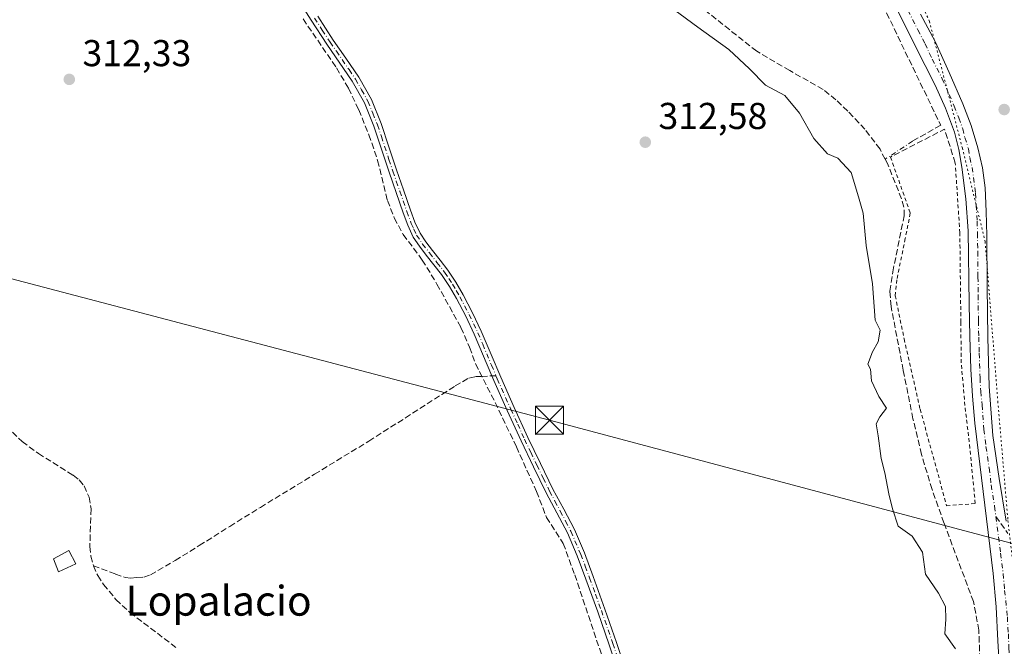
# Model space of a CAD drawing. Units: metres. Extents: x 583989 to 587460, y 4694231 to 4696594.
# Drawn here: x 584235 to 584498, y 4694969 to 4695137 of the extents above; entities that cross this region are included whole.
import ezdxf
from ezdxf.enums import TextEntityAlignment as Align

# ---------------------------------------------------------------- set-up
doc = ezdxf.new("R2010")
doc.units = ezdxf.units.M
doc.header["$MEASUREMENT"] = 0
for name, pattern in [('DGN Style 2', [1.6480167562047852, 0.988810053722871, -0.6592067024819142]), ('DGN Style 3', [2.307223458686699, 1.648016756204785, -0.6592067024819142]), ('DGN Style 4', [2.6384748266838614, 1.318413404963828, -0.6592067024819142, 0.001648016756204785, -0.6592067024819142]), ('DGN Style 5', [1.1536117293433497, 0.4944050268614355, -0.6592067024819142])]:
    doc.linetypes.add(name, pattern=pattern)
for name, color, linetype, lineweight in [('Alambrada', 7, 'DGN Style 2', 0), ('Camino Cxs', 7, 'Continuous', 0), ('Camino eje', 30, 'DGN Style 4', 13), ('Corriente artificial lineal', 4, 'DGN Style 3', 13), ('Corriente artificial lineal oculto', 135, 'DGN Style 4', 13), ('Curva de nivel normal', 30, 'Continuous', 0), ('Edificación ligera Cxs', 1, 'Continuous', 0), ('Estanque Cxs', 5, 'Continuous', 0), ('Muro lineal', 1, 'DGN Style 3', 13), ('Pista no pavimentada Cxs', 111, 'Continuous', 0), ('Pista no pavimentada eje', 91, 'DGN Style 4', 0), ('Punto de cota en terreno', 7, 'Continuous', 0), ('Rótulo de punto de cota en terreno', 7, 'Continuous', 0), ('Senda', 7, 'DGN Style 3', 0), ('Senda no paivmentada conexión', 7, 'DGN Style 3', 0), ('Suelo desnudo CxS', 253, 'Continuous', 0), ('Tendido', 6, 'Continuous', 0), ('Texto cartográfico', 7, 'Continuous', 0), ('Torre de tendido puntual', 7, 'Continuous', 0), ('Vía pecuaria eje', 92, 'DGN Style 5', 0)]:
    doc.layers.add(name, color=color, linetype=linetype, lineweight=lineweight)
doc.styles.add('Style-Arial', font='txt')

# ---------------------------------------------------------------- blocks, each defined once
blk = doc.blocks.new('5PATER')
at = {"layer": 'Suelo desnudo CxS', "linetype": 'Continuous', "lineweight": 0}
h = blk.add_hatch(color=51, dxfattribs=at)
edge = h.paths.add_edge_path()
edge.add_ellipse((0, 0), major_axis=(-0.1095731443231308, -0.1110710700762829), ratio=0.9994222409660322, start_angle=0, end_angle=360)
blk = doc.blocks.new('5TTEND')
at = {"layer": 'Estanque Cxs', "color": 7, "linetype": 'Continuous', "lineweight": 0}
for p, q in [((-0.375, 0.3754), (0.375, -0.3746)), ((0.3720000000000001, 0.3784000000000001), (-0.3720000000000001, -0.3776))]:
    blk.add_line(p, q, dxfattribs=at)
at = {"layer": 'Estanque Cxs', "color": 7, "linetype": 'Continuous', "lineweight": 0, "flags": 128}
blk.add_lwpolyline([(-0.375, -0.3746), (0.375, -0.3746), (0.375, 0.3754), (-0.375, 0.3754), (-0.3720000000000001, -0.3776)], dxfattribs=at)

msp = doc.modelspace()

# ---------------------------------------------------------------- linework, layer by layer
at = {"layer": 'Alambrada', "color": 7, "linetype": 'DGN Style 2', "lineweight": 0}
msp.add_polyline3d([(584467.9801000003, 4695100.050100001, 320.5525000000052), (584473.2801000001, 4695085.0101, 317.2546000000002), (584471.9301000005, 4695078.210100001, 317.1255999999994), (584469.6501000002, 4695067.170100001, 317.5681000000041), (584469.2600999996, 4695062.920100001, 318.172900000005), (584471.6201, 4695051.350099999, 317.4444999999978), (584475.9101, 4695032.530099999, 317.1303000000044), (584483.0100999996, 4695006.670100001, 318.522100000002), (584490.6901000004, 4695007.2401, 317.6328999999969), (584489.2301000003, 4695022.100099999, 317.7927999999956), (584487.9200999998, 4695033.5101, 317.661500000002), (584486.9200999998, 4695044.940099999, 317.3171000000002), (584486.8201000001, 4695055.8301, 317.872000000003), (584486.5500999996, 4695079.7601, 317.991200000004), (584485.3201000001, 4695098.440099999, 318.105899999995)], dxfattribs=at)
at = {"layer": 'Camino Cxs', "color": 7, "linetype": 'Continuous', "lineweight": 0}
for points in [[(584394.7500999998, 4694962.940099999, 312.4716000000044), (584392.6300999997, 4694969.420100001, 312.460500000001), (584389.5401, 4694978.2301, 312.4419000000053), (584386.3901000004, 4694987.020099999, 312.4321999999956), (584384.0500999996, 4694993.2501, 312.4210000000021), (584381.4301000005, 4694999.370100001, 312.4244000000036), (584378.6001000004, 4695004.770099999, 312.3729000000022), (584375.7100999998, 4695010.130100001, 312.2988999999943), (584372.3000999996, 4695017.0701, 312.3274999999995), (584368.9901000002, 4695024.050100001, 312.3742000000057), (584365.3000999996, 4695032.130100001, 312.2912999999971), (584361.6901000004, 4695040.2401, 312.3298999999971), (584361.1801000005, 4695041.440099999, 312.3349000000017), (584356.4700999996, 4695052.590100001, 312.4122000000062), (584354.1801000005, 4695057.4101, 312.4906000000047), (584351.6801000005, 4695062.130100001, 312.4731000000029), (584349.7801000001, 4695065.420100001, 312.483699999997), (584347.6801000005, 4695068.590100001, 312.5436999999947), (584345.6601, 4695071.190099999, 312.4501000000019), (584343.6101000002, 4695073.770099999, 312.4600000000065), (584341.7901, 4695076.1501, 312.4357000000018), (584340.1201, 4695078.640100001, 312.3977000000014), (584338.6300999997, 4695081.8301, 312.4511000000057), (584337.4401000004, 4695085.130100001, 312.4612999999954), (584335.5401, 4695090.5601, 312.389599999995), (584333.6601, 4695095.9801, 312.3459000000003), (584331.6101000002, 4695102.170100001, 312.3886999999959), (584329.5601000004, 4695108.370100001, 312.4272999999957), (584327.0301000001, 4695114.550100001, 312.4943000000058), (584323.7701000003, 4695120.4001, 312.4679999999935), (584316.9600999998, 4695130.290100001, 312.5659000000014), (584312.8000999996, 4695136.710100001, 312.6635999999999), (584308.7001, 4695143.1501, 312.7403999999952)], [(584394.7500999998, 4694962.940099999, 312.4716000000044), (584392.6300999997, 4694969.420100001, 312.460500000001), (584389.5401, 4694978.2301, 312.4419000000053), (584386.3901000004, 4694987.020099999, 312.4321999999956), (584384.0500999996, 4694993.2501, 312.4210000000021), (584381.4301000005, 4694999.370100001, 312.4244000000036), (584378.6001000004, 4695004.770099999, 312.3729000000022), (584375.7100999998, 4695010.130100001, 312.2988999999943), (584372.3000999996, 4695017.0701, 312.3274999999995), (584368.9901000002, 4695024.050100001, 312.3742000000057), (584365.3000999996, 4695032.130100001, 312.2912999999971), (584361.6901000004, 4695040.2401, 312.3298999999971), (584361.1801000005, 4695041.440099999, 312.3349000000017), (584356.4700999996, 4695052.590100001, 312.4122000000062), (584354.1801000005, 4695057.4101, 312.4906000000047), (584351.6801000005, 4695062.130100001, 312.4731000000029), (584349.7801000001, 4695065.420100001, 312.483699999997), (584347.6801000005, 4695068.590100001, 312.5436999999947), (584345.6601, 4695071.190099999, 312.4501000000019), (584343.6101000002, 4695073.770099999, 312.4600000000065), (584341.7901, 4695076.1501, 312.4357000000018), (584340.1201, 4695078.640100001, 312.3977000000014), (584338.6300999997, 4695081.8301, 312.4511000000057), (584337.4401000004, 4695085.130100001, 312.4612999999954), (584335.5401, 4695090.5601, 312.389599999995), (584333.6601, 4695095.9801, 312.3459000000003), (584331.6101000002, 4695102.170100001, 312.3886999999959), (584329.5601000004, 4695108.370100001, 312.4272999999957), (584327.0301000001, 4695114.550100001, 312.4943000000058), (584323.7701000003, 4695120.4001, 312.4679999999935), (584316.9600999998, 4695130.290100001, 312.5659000000014), (584312.8000999996, 4695136.710100001, 312.6635999999999), (584308.7001, 4695143.1501, 312.7403999999952)], [(584314.5301000001, 4695137.8201, 312.8138000000035), (584318.6801000005, 4695131.4001, 312.6064999999944), (584322.0601000004, 4695126.520099999, 312.5633999999991), (584325.5201000003, 4695121.4801, 312.5344999999944), (584328.8901000004, 4695115.450099999, 312.5571000000054), (584331.4901000002, 4695109.0801, 312.522100000002), (584333.5701000001, 4695102.8201, 312.4720999999991), (584335.6101000002, 4695096.640100001, 312.3991999999998), (584337.4801000003, 4695091.2301, 312.4198000000033), (584339.3701, 4695085.8201, 312.4228000000003), (584340.5301000001, 4695082.610099999, 312.4538999999932), (584341.9200999998, 4695079.6501, 312.4465000000055), (584343.4600999998, 4695077.350099999, 312.4530999999988), (584345.2301000003, 4695075.040100001, 312.4370000000054), (584347.2801000001, 4695072.460100001, 312.4422999999952), (584349.3501000004, 4695069.790100001, 312.4645000000019), (584351.5301000001, 4695066.5101, 312.4426999999997), (584353.4801000003, 4695063.120100001, 312.4526999999944), (584356.0201000003, 4695058.3301, 312.4651000000013), (584358.3501000004, 4695053.4301, 312.4309000000067), (584360.9700999996, 4695047.210100001, 312.3877999999968), (584363.5800999999, 4695041.0601, 312.3481000000029), (584367.1801000005, 4695032.970100001, 312.3898000000045), (584370.8501000004, 4695024.9101, 312.6940999999933), (584374.1601, 4695017.960100001, 312.3665000000037), (584377.5401, 4695011.0701, 312.3565999999992), (584380.4101, 4695005.7301, 312.3801999999997), (584383.2901, 4695000.2601, 312.4397000000026), (584385.9600999998, 4694994.020099999, 312.3849000000046), (584388.3300999999, 4694987.7301, 312.4633000000031), (584391.4801000003, 4694978.920100001, 312.4042000000045), (584394.5800999999, 4694970.0801, 312.3852000000043), (584396.7001, 4694963.600099999, 312.4088999999949)], [(584314.5301000001, 4695137.8201, 312.8138000000035), (584318.6801000005, 4695131.4001, 312.6064999999944), (584322.0601000004, 4695126.520099999, 312.5633999999991), (584325.5201000003, 4695121.4801, 312.5344999999944), (584328.8901000004, 4695115.450099999, 312.5571000000054), (584331.4901000002, 4695109.0801, 312.522100000002), (584333.5701000001, 4695102.8201, 312.4720999999991), (584335.6101000002, 4695096.640100001, 312.3991999999998), (584337.4801000003, 4695091.2301, 312.4198000000033), (584339.3701, 4695085.8201, 312.4228000000003), (584340.5301000001, 4695082.610099999, 312.4538999999932), (584341.9200999998, 4695079.6501, 312.4465000000055), (584343.4600999998, 4695077.350099999, 312.4530999999988), (584345.2301000003, 4695075.040100001, 312.4370000000054), (584347.2801000001, 4695072.460100001, 312.4422999999952), (584349.3501000004, 4695069.790100001, 312.4645000000019), (584351.5301000001, 4695066.5101, 312.4426999999997), (584353.4801000003, 4695063.120100001, 312.4526999999944), (584356.0201000003, 4695058.3301, 312.4651000000013), (584358.3501000004, 4695053.4301, 312.4309000000067), (584360.9700999996, 4695047.210100001, 312.3877999999968), (584363.5800999999, 4695041.0601, 312.3481000000029), (584367.1801000005, 4695032.970100001, 312.3898000000045), (584370.8501000004, 4695024.9101, 312.6940999999933), (584374.1601, 4695017.960100001, 312.3665000000037), (584377.5401, 4695011.0701, 312.3565999999992), (584380.4101, 4695005.7301, 312.3801999999997), (584383.2901, 4695000.2601, 312.4397000000026), (584385.9600999998, 4694994.020099999, 312.3849000000046), (584388.3300999999, 4694987.7301, 312.4633000000031), (584391.4801000003, 4694978.920100001, 312.4042000000045), (584394.5800999999, 4694970.0801, 312.3852000000043), (584396.7001, 4694963.600099999, 312.4088999999949)]]:
    msp.add_polyline3d(points, dxfattribs=at)
at = {"layer": 'Camino eje', "color": 30, "linetype": 'DGN Style 4', "lineweight": 13}
for points in [[(584313.6651, 4695137.265100001, 312.7256999999955), (584315.7451, 4695134.0551, 312.6943000000028), (584317.8201000001, 4695130.845100001, 312.5939000000071), (584319.5100999996, 4695128.405099999, 312.5521000000008), (584322.9151, 4695123.460100001, 312.536500000002), (584324.6451000003, 4695120.940099999, 312.5053999999946), (584326.2751000002, 4695118.015100001, 312.5184000000008), (584327.9600999998, 4695115.0001, 312.5400999999983), (584329.2600999996, 4695111.815099999, 312.5007999999943), (584330.5251000002, 4695108.725099999, 312.4771999999939), (584331.5651000004, 4695105.595100001, 312.4668999999994), (584333.6101000002, 4695099.405099999, 312.3902999999991), (584334.6350999996, 4695096.3101, 312.3717000000034), (584335.5751, 4695093.600099999, 312.3843000000052), (584336.5100999996, 4695090.895099999, 312.4051000000036), (584338.4051000001, 4695085.475099999, 312.445200000002), (584339.5800999999, 4695082.220100001, 312.4575000000041), (584340.2751000002, 4695080.7401, 312.4323000000004), (584341.0201000003, 4695079.145099999, 312.4263000000064), (584342.6250999998, 4695076.7501, 312.4679999999935), (584344.4200999998, 4695074.405099999, 312.4496999999974), (584346.4700999996, 4695071.825099999, 312.4541999999929), (584348.5151000004, 4695069.190099999, 312.5022999999928), (584349.6051000003, 4695067.550100001, 312.5032000000065), (584350.6551000001, 4695065.965100001, 312.4671999999992), (584351.6300999997, 4695064.270099999, 312.459400000007), (584352.5800999999, 4695062.6251, 312.4765999999945), (584355.1001000004, 4695057.870100001, 312.4802000000054), (584357.4101, 4695053.0101, 312.4398999999976), (584358.7200999996, 4695049.9001, 312.4057999999932), (584361.0751, 4695044.325099999, 312.366399999999), (584362.2764999997, 4695041.494100001, 312.3592000000062)], [(584362.2764999997, 4695041.494100001, 312.3592000000062), (584362.6350999996, 4695040.6501, 312.3574999999983), (584366.2401000002, 4695032.550100001, 312.3469999999944), (584368.0850999998, 4695028.5101, 312.4774000000034), (584369.9200999998, 4695024.4801, 312.5212000000029), (584371.5751, 4695020.9901, 312.3513999999996), (584373.2301000003, 4695017.515100001, 312.3503999999957), (584374.9200999998, 4695014.0701, 312.3113000000012), (584376.6250999998, 4695010.600099999, 312.3323999999994), (584378.0701000001, 4695007.920100001, 312.3899999999995), (584379.5050999997, 4695005.2501, 312.3785999999964), (584380.9200999998, 4695002.550100001, 312.3944999999949), (584382.3601000002, 4694999.815099999, 312.4621999999945), (584385.0050999997, 4694993.6351, 312.4043999999994), (584386.1901000004, 4694990.4901, 312.3962999999931), (584387.3601000002, 4694987.3751, 312.4842999999965), (584388.9351000004, 4694982.970100001, 312.5096000000049), (584390.5100999996, 4694978.575099999, 312.4244000000036), (584393.6051000003, 4694969.7501, 312.4205999999977), (584395.7251000004, 4694963.270099999, 312.4416999999958)]]:
    msp.add_polyline3d(points, dxfattribs=at)
at = {"layer": 'Corriente artificial lineal', "color": 4, "linetype": 'DGN Style 3', "lineweight": 13}
for points in [[(584458.4337999999, 4695161.6489, 318.2057000000059), (584465.9407000003, 4695140.715100001, 318.011599999998), (584481.4188000001, 4695108.568200001, 317.8034000000043), (584473.8782000003, 4695104.334899999, 317.6536999999953)], [(584492.3000999996, 4694953.9101, 315.4043999999994), (584491.6501000002, 4694973.3101, 316.4900000000052), (584490.1901000004, 4694981.0101, 316.2295000000013), (584482.3000999996, 4695002.050100001, 316.1578000000009), (584479.1101000002, 4695011.030099999, 316.0007000000041), (584476.2801000001, 4695020.4301, 315.9499000000069), (584473.9901000002, 4695029.970100001, 316.0326000000059), (584471.3901000004, 4695042.940099999, 316.288400000005), (584468.1201, 4695060.0601, 315.9254999999976), (584467.7901, 4695064.1501, 315.9811000000045), (584468.5800999999, 4695069.270099999, 316.0025000000023), (584471.6300999997, 4695084.3101, 316.3782000000065), (584471.5800999999, 4695086.610099999, 316.4670000000042), (584470.9401000004, 4695088.880100001, 316.4079999999958), (584467.3400999998, 4695097.890100001, 316.2016000000003), (584466.5316000005, 4695099.477299999, 316.3043999999936), (584465.1601, 4695102.170100001, 316.4694000000018), (584461.1300999997, 4695107.5001, 316.5877000000037), (584456.5201000003, 4695112.340100001, 316.4030999999959), (584453.3400999998, 4695115.390100001, 316.5158999999985), (584449.9301000005, 4695118.170100001, 316.4679999999935), (584440.9600999998, 4695123.210100001, 316.5105999999942), (584432.1401000004, 4695128.4101, 316.0979999999981), (584405.5800999999, 4695149.4001, 316.6310999999987)], [(584310.6001000004, 4695137.050100001, 312.4811999999947), (584319.5601000004, 4695123.9301, 312.3034000000043), (584322.7600999996, 4695118.460100001, 312.288400000005), (584325.5201000003, 4695112.7301, 312.2801000000036), (584328.2401000002, 4695106.0101, 312.2168999999994), (584330.5701000001, 4695099.1601, 312.161300000007), (584333.2001, 4695088.4101, 312.3080999999947), (584335.0201000003, 4695083.7301, 312.2213999999949), (584337.4200999998, 4695079.3201, 312.1888000000035), (584342.5401, 4695072.470100001, 312.0331000000006), (584346.4600999998, 4695066.050100001, 312.2081999999937), (584352.8800999997, 4695054.380100001, 312.0927999999985), (584355.2100999998, 4695049.110099999, 312.1120999999985), (584356.8101000004, 4695044.630100001, 312.1944999999978), (584362.0601000004, 4695034.3301, 312.130799999999), (584367.7301000003, 4695022.460100001, 312.122000000003), (584373.1300999997, 4695010.460100001, 312.1579000000056), (584375.8201000001, 4695003.540100001, 312.0663999999961), (584380.3000999996, 4694996.5701, 312.1061000000045), (584383.3701, 4694988.1801, 312.0550999999978), (584393.6801000005, 4694957.4801, 312.1741000000038)], [(584180.3601000002, 4695094.940099999, 312.4208999999973), (584184.9700999996, 4695086.040100001, 312.2027999999991), (584188.7600999996, 4695080.110099999, 312.1374000000069), (584193.0401, 4695074.520099999, 312.1128999999929), (584202.8300999999, 4695064.4101, 312.0071000000025), (584221.1300999997, 4695039.450099999, 311.9489000000031), (584227.7301000003, 4695031.200099999, 311.992499999993), (584235.3400999998, 4695023.8301, 311.9744000000064), (584239.6801000005, 4695020.6601, 312.0105999999942), (584249.0301000001, 4695014.8101, 312.040399999998), (584250.6001000004, 4695013.5801, 312.0507999999973), (584251.9101, 4695011.9901, 312.0681000000041), (584253.2901, 4695009.0001, 312.0794000000024), (584253.8300999999, 4695005.850099999, 312.0387000000046), (584253.4501, 4694995.7401, 312.0478000000003), (584253.7600999996, 4694993.130100001, 312.1647999999986), (584254.4101, 4694990.550100001, 312.1708999999973), (584255.5800999999, 4694987.940099999, 312.1766000000061), (584257.1601, 4694985.5601, 312.1156999999948), (584260.4700999996, 4694981.5601, 312.0534000000043), (584264.2001, 4694978.0701, 311.9922999999981), (584276.6801000005, 4694968.600099999, 311.9449000000022)]]:
    msp.add_polyline3d(points, dxfattribs=at)
at = {"layer": 'Corriente artificial lineal oculto', "color": 135, "linetype": 'DGN Style 4', "lineweight": 13, "extrusion": (-0.1263193953760574, -0.08352286703980982, 0.9884671674027812), "elevation": -465664.9717561568, "flags": 128}
msp.add_lwpolyline([(-3594047.764371503, 3041642.867316006), (-3594047.764371503, 3041633.957241943)], dxfattribs=at)
at = {"layer": 'Curva de nivel normal', "color": 30, "linetype": 'Continuous', "lineweight": 0, "elevation": 315, "flags": 128}
msp.add_lwpolyline([(584485.3700000001, 4694968.340100001), (584482.5199999996, 4694972.360099999), (584482.8399999999, 4694976.2601), (584482.7199999997, 4694979.700099999), (584480.7999999998, 4694983.2301), (584477.3899999997, 4694988.360099999), (584476.5899999999, 4694994.2401), (584473.8200000003, 4694998.5101), (584470.0099999999, 4695001.1501), (584468.5499999998, 4695005.8101), (584467.5199999996, 4695009.8101), (584466.4600000001, 4695015.470100001), (584465.5099999999, 4695019.340100001), (584464.6900000004, 4695025.4101), (584464.1399999997, 4695028.5801), (584465.1500000004, 4695030.4801), (584466.8700000001, 4695032.840100001), (584464.8700000001, 4695035.890100001), (584462.9199999999, 4695040.120100001), (584462.5800000001, 4695043.270099999), (584461.9000000004, 4695044.590100001), (584463.1399999997, 4695047.890100001), (584464.6900000004, 4695050.5801), (584465.2100000001, 4695053.690099999), (584463.8600000005, 4695056.380100001), (584463.1699999999, 4695066.100099999), (584461.4500000002, 4695076.380100001), (584460.6200000001, 4695085.030099999), (584459.4199999999, 4695089.420100001), (584457.4100000003, 4695095.9301), (584453.8799999999, 4695099.7301), (584451.0800000001, 4695100.9301), (584447.4600000001, 4695104.9801), (584443.6200000001, 4695111.8101), (584439.6600000003, 4695116.5101), (584434.4800000004, 4695119.3301), (584430.1600000003, 4695123.6801), (584424.6799999997, 4695128.860099999), (584416.3200000003, 4695134.8301), (584399.0899999999, 4695147.610099999)], dxfattribs=at)
at = {"layer": 'Edificación ligera Cxs', "color": 1, "linetype": 'Continuous', "lineweight": 0}
msp.add_polyline3d([(584249.6700999998, 4694991.120100001, 312.5286999999953), (584245.0701000001, 4694988.940099999, 312.1211999999941), (584243.7100999998, 4694992.4001, 312.1543999999994), (584247.8101000004, 4694994.640100001, 312.4377999999998), (584249.6700999998, 4694991.120100001, 312.5286999999953)], dxfattribs=at)
msp.add_3dface([(584249.6700999998, 4694991.120100001, 312.5286999999953), (584245.0701000001, 4694988.940099999, 312.5286999999953), (584243.7100999998, 4694992.4001, 312.5286999999953), (584247.8101000004, 4694994.640100001, 312.5286999999953)], dxfattribs=at)
at = {"layer": 'Muro lineal', "color": 1, "linetype": 'DGN Style 3', "lineweight": 13, "extrusion": (0.1288861481237566, -0.1095938775463798, 0.9855848734767445), "elevation": -438908.4616067446, "flags": 128}
msp.add_lwpolyline([(3955445.854141883, 2558784.869838613), (3955450.91346317, 2558793.070487786), (3955435.848030966, 2558799.331211157)], dxfattribs=at)
at = {"layer": 'Pista no pavimentada Cxs', "color": 111, "linetype": 'Continuous', "lineweight": 0}
for points in [[(584497.1701999997, 4694962.960100001, 316.4392999999982), (584496.7600999996, 4694970.5101, 316.4251999999979), (584496.2401000002, 4694979.550100001, 316.3450000000012), (584495.4501, 4694988.5601, 316.301999999996), (584492.7901999997, 4695010.450099999, 317.020199999999), (584490.5900999998, 4695028.780099999, 317.2891999999993), (584489.9001000002, 4695036.020099999, 317.6157999999996), (584489.5000999998, 4695043.280099999, 317.2826000000059), (584489.2200999996, 4695051.9801, 317.5730999999942), (584489.0201000003, 4695060.690099999, 317.6487999999954), (584488.7600999996, 4695080.3301, 318.027900000001), (584488.1501000002, 4695088.860099999, 318.347299999994), (584487.0701000001, 4695097.360099999, 318.2908000000025), (584486.3000999996, 4695102.0801, 318.1015999999945), (584485.1201, 4695106.7301, 318.5062999999937), (584482.7500999998, 4695113.130100001, 318.7133000000031), (584479.9600999998, 4695119.340100001, 318.7679999999964), (584474.5401, 4695129.850099999, 318.9809999999998), (584469.2801000001, 4695140.4301, 319.480899999995)], [(584497.1701999997, 4694962.960100001, 316.4392999999982), (584496.7600999996, 4694970.5101, 316.4251999999979), (584496.2401000002, 4694979.550100001, 316.3450000000012), (584495.4501, 4694988.5601, 316.301999999996), (584492.7901999997, 4695010.450099999, 317.020199999999), (584490.5900999998, 4695028.780099999, 317.2891999999993), (584489.9001000002, 4695036.020099999, 317.6157999999996), (584489.5000999998, 4695043.280099999, 317.2826000000059), (584489.2200999996, 4695051.9801, 317.5730999999942), (584489.0201000003, 4695060.690099999, 317.6487999999954), (584488.7600999996, 4695080.3301, 318.027900000001), (584488.1501000002, 4695088.860099999, 318.347299999994), (584487.0701000001, 4695097.360099999, 318.2908000000025), (584486.3000999996, 4695102.0801, 318.1015999999945), (584485.1201, 4695106.7301, 318.5062999999937), (584482.7500999998, 4695113.130100001, 318.7133000000031), (584479.9600999998, 4695119.340100001, 318.7679999999964), (584474.5401, 4695129.850099999, 318.9809999999998), (584469.2801000001, 4695140.4301, 319.480899999995)], [(584476.0100999996, 4695138.340100001, 318.1741999999941), (584479.9301000005, 4695130.9901, 318.2740999999951), (584483.7301000003, 4695122.700099999, 317.9737000000023), (584487.3601000002, 4695114.3201, 317.9064999999973), (584489.5401, 4695108.470100001, 318.0427000000054), (584491.3601000002, 4695102.4801, 317.962400000004), (584492.6300999997, 4695097.190099999, 317.7869000000064), (584493.3400999998, 4695091.8201, 317.9211000000068), (584493.6300999997, 4695085.440099999, 317.9658000000054), (584493.7901, 4695079.050100001, 317.9054999999935), (584493.9101, 4695065.390100001, 318.2885999999999), (584494.0401, 4695051.7301, 317.6983000000037), (584494.4301000005, 4695038.5801, 317.9758000000002), (584495.4200999998, 4695025.450099999, 318.0500000000029), (584497.1001000004, 4695014.0001, 317.222299999994), (584498.9401000004, 4695002.5701, 316.9345999999932)], [(584476.0100999996, 4695138.340100001, 318.1741999999941), (584479.9301000005, 4695130.9901, 318.2740999999951), (584483.7301000003, 4695122.700099999, 317.9737000000023), (584487.3601000002, 4695114.3201, 317.9064999999973), (584489.5401, 4695108.470100001, 318.0427000000054), (584491.3601000002, 4695102.4801, 317.962400000004), (584492.6300999997, 4695097.190099999, 317.7869000000064), (584493.3400999998, 4695091.8201, 317.9211000000068), (584493.6300999997, 4695085.440099999, 317.9658000000054), (584493.7901, 4695079.050100001, 317.9054999999935), (584493.9101, 4695065.390100001, 318.2885999999999), (584494.0401, 4695051.7301, 317.6983000000037), (584494.4301000005, 4695038.5801, 317.9758000000002), (584495.4200999998, 4695025.450099999, 318.0500000000029), (584497.1001000004, 4695014.0001, 317.222299999994), (584498.9401000004, 4695002.5701, 316.9345999999932)]]:
    msp.add_polyline3d(points, dxfattribs=at)
at = {"layer": 'Pista no pavimentada eje', "color": 91, "linetype": 'DGN Style 4', "lineweight": 0}
for points in [[(584472.6451000003, 4695139.3851, 318.2290000000066), (584475.2751000002, 4695134.095100001, 318.4817000000039), (584477.2351000002, 4695130.420100001, 318.0359999999928), (584479.1350999996, 4695126.2751, 318.1928999999946), (584481.8450999996, 4695121.020099999, 318.0103999999992), (584483.6601, 4695116.8301, 318.0690000000032), (584485.0551000005, 4695113.725099999, 318.2375000000029), (584486.2401000002, 4695110.5251, 318.0748000000021), (584487.3300999999, 4695107.600099999, 317.7424000000028), (584487.9200999998, 4695105.2751, 317.8053999999975), (584488.8300999999, 4695102.280099999, 317.9146999999939), (584489.2150999998, 4695099.920100001, 318.0332000000053), (584489.8501000004, 4695097.2751, 318.0699000000022), (584490.2050999999, 4695094.590100001, 317.9983000000066), (584490.7451, 4695090.340100001, 317.9628999999986), (584490.8901000004, 4695087.1501, 317.9863999999943), (584491.1951000001, 4695082.8851, 317.8475999999937), (584491.2751000002, 4695079.690099999, 317.7456999999995), (584491.3400999998, 4695074.780099999, 317.5927999999985), (584491.4001000002, 4695067.950099999, 317.712400000004), (584491.4650999998, 4695063.040100001, 317.7983999999997), (584491.5301000001, 4695056.210100001, 317.5973999999987), (584491.6300999997, 4695051.8551, 317.3427999999985), (584491.7701000003, 4695047.505100001, 317.1647999999986), (584491.9650999998, 4695040.9301, 317.2317000000039), (584492.1651, 4695037.300100001, 317.2810000000027), (584492.5100999996, 4695033.6801, 317.2553000000044), (584493.0050999997, 4695027.1151, 317.187699999995), (584493.5551000005, 4695022.530099999, 317.2700999999943), (584494.3951000003, 4695016.8051, 317.2397000000055), (584494.9451000001, 4695012.225099999, 317.0184000000008), (584495.8651000002, 4695006.5101, 316.7060000000056), (584496.1974999999, 4695003.772500001, 316.5991000000067)], [(584496.1974999999, 4695003.772500001, 316.5991000000067), (584496.5301000001, 4695001.0351, 316.4952000000048), (584497.4851000002, 4694993.9551, 316.3475000000035), (584498.1501000002, 4694988.485099999, 316.3381999999983), (584498.5450999998, 4694983.9801, 316.3445999999968), (584499.2851, 4694976.870100001, 316.3828000000067), (584499.5450999998, 4694972.350099999, 316.4078000000009), (584499.7050999999, 4694968.5801, 316.3975000000065), (584499.9101, 4694964.8051, 316.4112000000023), (584499.8951000003, 4694961.040100001, 316.4382999999943), (584499.9951, 4694957.265100001, 316.4709000000003), (584499.8901000004, 4694951.295100001, 316.4903000000049), (584499.8000999996, 4694944.850099999, 316.5044999999955), (584499.6300999997, 4694938.8851, 316.5090000000055), (584499.3701, 4694932.450099999, 316.4373000000051), (584499.1201, 4694926.030099999, 316.4247999999934), (584498.7651000004, 4694919.270099999, 316.4036999999953), (584498.6350999996, 4694916.0625, 316.3960999999982)]]:
    msp.add_polyline3d(points, dxfattribs=at)
at = {"layer": 'Senda', "color": 7, "linetype": 'DGN Style 3', "lineweight": 0}
msp.add_polyline3d([(584254.4101, 4694990.5701, 312.2526000000071), (584260.3300999999, 4694988.380100001, 312.1763000000064), (584262.9200999998, 4694987.4801, 312.153999999995), (584264.4401000004, 4694987.290100001, 312.1297999999952), (584265.9901000002, 4694987.420100001, 312.1094000000012), (584267.9001000002, 4694987.5701, 312.0813000000053), (584269.7100999998, 4694988.120100001, 312.0443999999989), (584276.3300999999, 4694991.9901, 312.0124999999971), (584282.7600999996, 4694995.9901, 312.0038999999961), (584290.9501, 4695001.120100001, 312.0041000000056), (584299.1501000002, 4695006.2301, 311.9940000000061), (584313.6700999998, 4695015.100099999, 311.9885999999969), (584328.2001, 4695023.960100001, 311.9964999999939), (584338.0100999996, 4695030.200099999, 311.9793999999966), (584347.7901, 4695036.5001, 312.0198999999994), (584351.3400999998, 4695038.7401, 312.0510999999969), (584355.0201000003, 4695040.860099999, 312.1481000000058), (584356.7500999998, 4695041.2401, 312.2186999999976), (584358.3501000004, 4695041.300100001, 312.267200000002), (584361.1802000003, 4695041.439900001, 312.3349000000017)], dxfattribs=at)
at = {"layer": 'Senda no paivmentada conexión', "color": 7, "linetype": 'DGN Style 3', "lineweight": 0, "extrusion": (-0.022106004040767, -0.001092899239715841, 0.9997550350743933), "elevation": -17736.8394419652, "flags": 128}
msp.add_lwpolyline([(-4660459.083580505, 815290.5884742283), (-4660459.083580505, 815291.6863821566)], dxfattribs=at)
at = {"layer": 'Senda no paivmentada conexión', "color": 7, "linetype": 'DGN Style 3', "lineweight": 0, "extrusion": (-0.02662302979347015, 0.03776747628653587, 0.9989318455327982), "elevation": 162073.6448861348, "flags": 128}
msp.add_lwpolyline([(-3182794.325640766, -3496891.297026325), (-3182794.325640766, -3496885.752517215)], dxfattribs=at)
at = {"layer": 'Tendido', "color": 6, "linetype": 'Continuous', "lineweight": 0, "extrusion": (0.06853896849112394, 0.07327782942247142, 0.9949536519422922), "elevation": 384434.3778514114, "flags": 128}
msp.add_lwpolyline([(2780174.396056102, -3808935.692887887), (2780271.011661166, -3808918.479653665), (2780410.31641485, -3808938.481529504)], dxfattribs=at)
at = {"layer": 'Tendido', "color": 6, "linetype": 'Continuous', "lineweight": 0}
msp.add_polyline3d([(584680.1786000002, 4695024.981899999, 321.7850000000035), (584517.75, 4694991.99, 324.9435999999987), (584376.6100000005, 4695029.560000001, 314.8953000000038), (584228.7300000004, 4695068.4, 315.5567000000011), (584048.8300000001, 4695115.680000001, 313.9719000000041), (584005.7251000004, 4695127.236199999, 311.9722000000039)], dxfattribs=at)
at = {"layer": 'Vía pecuaria eje', "color": 92, "linetype": 'DGN Style 5', "lineweight": 0}
msp.add_polyline3d([(584596.8679999998, 4695531.457400001, 329.3769999999931), (584578.5393000003, 4695494.813100001, 324.0488999999943), (584548.6699000001, 4695408.6317, 322.5200000000041), (584519.8852000004, 4695341.136600001, 321.5256999999983), (584481.8706999999, 4695301.7785, 320.4566999999952), (584459.4693, 4695280.0636, 319.571100000001), (584443.8562000003, 4695258.3487, 318.9495000000024), (584439.7830999997, 4695246.8126, 318.6557999999932), (584438.4253000002, 4695236.6339, 318.937699999995), (584445.8197999997, 4695211.039000001, 318.7554999999993), (584460.7533999998, 4695175.751800001, 318.2093000000023), (584478.4022000004, 4695136.392999999, 318.2314999999944), (584487.2264, 4695102.463, 317.9238000000041), (584493.3355, 4695077.354900001, 317.7734000000055), (584496.7290000003, 4695034.6033, 319.1744000000036), (584499.4439000003, 4695002.709200001, 317.0982999999979), (584502.1261999998, 4694979.1986, 316.4657000000007), (584501.4467000002, 4694928.303900001, 316.4590999999928), (584493.9787999997, 4694867.9088, 316.1876000000047), (584481.0804000003, 4694802.763800001, 316.4106999999931), (584474.2915000003, 4694759.333699999, 316.6300000000047), (584470.2030999997, 4694731.7676, 316.2936000000045), (584479.3124000002, 4694668.017700001, 316.1058000000049), (584480.6421999997, 4694658.7108, 316.0908000000054)], dxfattribs=at)

# ---------------------------------------------------------------- block references
at = {"layer": 'Punto de cota en terreno', "color": 7, "linetype": 'Continuous', "lineweight": 0, "xscale": 10, "yscale": 10, "zscale": 10}
for p in [(584247.9600000001, 4695120.859999999, 312.3300000000018), (584498.4299999997, 4695112.779999999, 319.5399999999936), (584402.2800000003, 4695104.029999999, 312.5800000000018)]:
    msp.add_blockref('5PATER', p, dxfattribs=at)
at = {"layer": 'Torre de tendido puntual', "color": 7, "linetype": 'Continuous', "lineweight": 0, "xscale": 10, "yscale": 10, "zscale": 10}
msp.add_blockref('5TTEND', (584376.6100000005, 4695029.560000001, 314.8953000000038), dxfattribs=at)

# ---------------------------------------------------------------- texts
at = {"layer": 'Rótulo de punto de cota en terreno', "color": 7, "linetype": 'Continuous', "lineweight": 0, "style": 'Style-Arial'}
for s, p in [('312,33', (584251.4878000002, 4695124.387800001)), ('312,58', (584405.8077999996, 4695107.557800001))]:
    msp.add_text(s, height=7.000000000000002, dxfattribs=at).set_placement(p)
at = {"layer": 'Texto cartográfico', "color": 7, "linetype": 'Continuous', "lineweight": 0, "style": 'Style-Arial'}
msp.add_text('Lopalacio', height=8, dxfattribs=at).set_placement((584287.9575329272, 4694981.220150001), align=Align.MIDDLE_CENTER)

doc.saveas('drawing.dxf')
